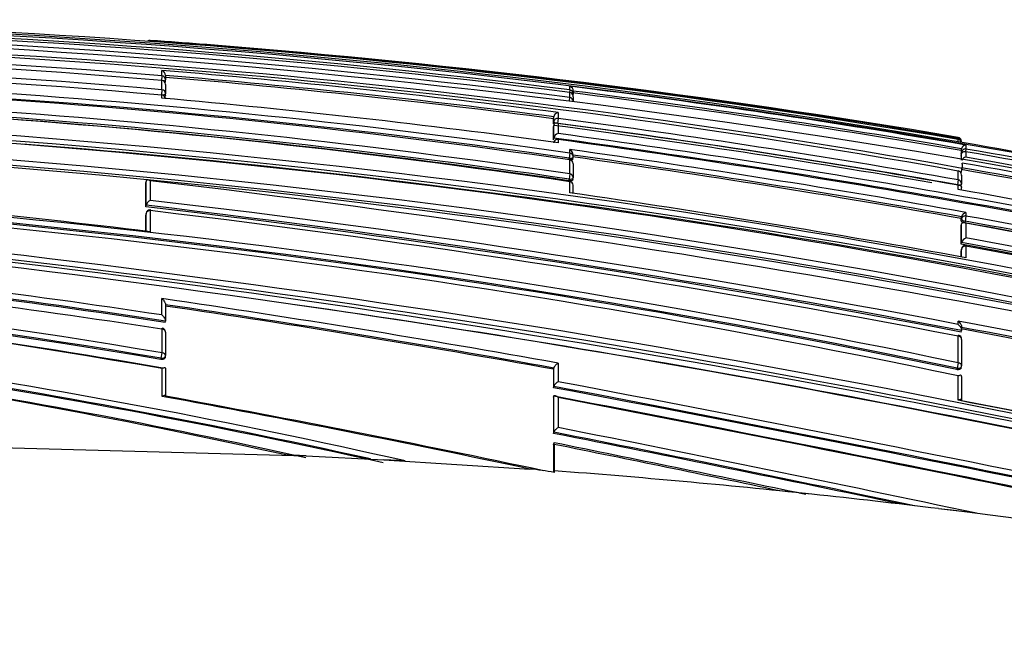
# Model space of a CAD drawing. Units: millimetres. Extents: x 23 to 1299, y 29 to 2153.
# Drawn here: x 167 to 193, y 1199 to 1215 of the extents above; entities that cross this region are included whole.
import ezdxf

# ---------------------------------------------------------------- set-up
doc = ezdxf.new("R2010")
doc.units = ezdxf.units.MM
doc.layers.add('DV4_Défaut', color=7, linetype='Continuous')
doc.layers.add('Défaut', color=7, linetype='Continuous')

# ---------------------------------------------------------------- blocks, each defined once
blk = doc.blocks.new('SE3')
at = {"layer": 'DV4_Défaut', "color": 7, "linetype": 'Continuous'}
for p, q in [((31.9, 59.995), (31.9, 59.995)), ((31.9, 59.995), (31.9, 59.985)), ((32.2, 59.08), (32.19, 58.956)), ((32.2, 59.08), (32.2, 59.222)), ((32.292, 59.091), (32.292, 58.977)), ((32.2, 58.724), (32.2, 58.961)), ((32.288, 58.929), (32.292, 58.976)), ((32.292, 58.858), (32.292, 58.622)), ((42.701, 58.72), (42.701, 58.813)), ((32.188, 58.583), (32.189, 58.596)), ((32.2, 58.724), (32.189, 58.596)), ((32.2, 58.506), (32.2, 58.582)), ((32.288, 58.574), (32.292, 58.621)), ((42.701, 58.72), (42.693, 58.658)), ((42.701, 58.658), (42.701, 58.656)), ((42.701, 58.524), (42.701, 58.656)), ((42.784, 58.581), (42.788, 58.609)), ((42.788, 58.69), (42.788, 58.61)), ((42.69, 58.44), (42.701, 58.524)), ((42.788, 58.546), (42.788, 58.428)), ((42.399, 58.139), (42.399, 57.985)), ((42.282, 57.981), (42.288, 58.028)), ((42.282, 57.855), (42.282, 57.981)), ((42.282, 57.855), (42.288, 57.902)), ((42.282, 57.759), (42.288, 57.806)), ((42.288, 57.902), (42.288, 58.028)), ((42.288, 58.028), (42.288, 58.028)), ((42.288, 57.481), (42.288, 57.806)), ((42.288, 57.806), (42.288, 57.806)), ((42.399, 57.985), (42.383, 57.86)), ((42.399, 57.855), (42.399, 57.596)), ((42.281, 57.435), (42.282, 57.759)), ((42.281, 57.435), (42.288, 57.481)), ((42.288, 57.481), (42.288, 57.481)), ((42.399, 57.443), (42.399, 57.361)), ((52.701, 57.472), (52.697, 57.449)), ((52.701, 57.472), (52.701, 57.498)), ((52.701, 57.382), (52.701, 57.446)), ((52.8, 57.366), (52.701, 57.382)), ((52.701, 57.382), (52.701, 57.382)), ((52.899, 57.301), (52.899, 57.199)), ((42.701, 57.095), (42.683, 56.964)), ((42.701, 57.095), (42.701, 57.185)), ((52.775, 57.158), (52.783, 57.207)), ((52.775, 57.158), (52.775, 57.069)), ((52.775, 57.069), (52.783, 57.118)), ((52.775, 57.019), (52.783, 57.067)), ((52.783, 57.118), (52.783, 57.207)), ((52.783, 57.207), (52.783, 57.207)), ((52.783, 56.915), (52.783, 57.067)), ((52.783, 57.067), (52.783, 57.067)), ((52.899, 57.199), (52.887, 57.132)), ((52.899, 57.129), (52.899, 56.987)), ((42.676, 56.919), (42.683, 56.964)), ((42.701, 56.558), (42.701, 56.918)), ((42.781, 56.946), (42.787, 56.991)), ((42.787, 56.817), (42.788, 56.459)), ((52.775, 57.019), (52.775, 56.917)), ((52.8, 56.811), (52.8, 56.836)), ((52.8, 56.811), (52.8, 56.702)), ((42.701, 56.558), (42.682, 56.425)), ((52.702, 56.636), (52.701, 56.632)), ((52.701, 56.405), (52.701, 56.632)), ((52.778, 56.574), (52.8, 56.702)), ((31.786, 55.709), (31.787, 56.321)), ((31.787, 56.321), (31.791, 56.363)), ((31.791, 55.749), (31.791, 56.363)), ((31.791, 56.363), (31.791, 56.363)), ((31.9, 56.381), (31.9, 55.877)), ((42.676, 56.381), (42.682, 56.425)), ((42.701, 56.073), (42.701, 56.356)), ((42.781, 56.413), (42.787, 56.456)), ((52.701, 56.405), (52.679, 56.279)), ((52.775, 56.247), (52.783, 56.294)), ((52.783, 56.522), (52.784, 56.296)), ((42.788, 56.06), (42.788, 56.268)), ((52.701, 56.156), (52.701, 56.267)), ((52.785, 56.141), (52.785, 56.205)), ((31.786, 55.709), (31.791, 55.749)), ((31.791, 55.544), (31.786, 55.504)), ((31.791, 55.54), (31.786, 55.5)), ((31.791, 55.749), (31.791, 55.749)), ((31.791, 55.083), (31.791, 55.54)), ((31.9, 55.612), (31.9, 55.07)), ((52.899, 55.568), (52.899, 55.474)), ((31.786, 55.084), (31.786, 55.5)), ((52.776, 55.409), (52.784, 55.453)), ((52.776, 55.354), (52.776, 55.409)), ((52.776, 55.354), (52.784, 55.399)), ((52.776, 55.218), (52.784, 55.262)), ((52.784, 55.399), (52.784, 55.453)), ((52.784, 55.453), (52.784, 55.453)), ((52.784, 54.792), (52.784, 55.262)), ((52.784, 55.262), (52.784, 55.262)), ((52.875, 55.342), (52.867, 55.298)), ((52.899, 55.474), (52.875, 55.342)), ((52.899, 55.288), (52.899, 54.909)), ((52.777, 54.748), (52.776, 55.218)), ((52.777, 54.748), (52.784, 54.791)), ((52.784, 54.791), (52.784, 54.792)), ((52.785, 54.629), (52.777, 54.586)), ((52.785, 54.625), (52.777, 54.582)), ((52.777, 54.422), (52.777, 54.582)), ((52.785, 54.42), (52.785, 54.625)), ((52.901, 54.71), (52.899, 54.697)), ((52.899, 54.697), (52.899, 54.399)), ((32.2, 52.926), (32.2, 53.347)), ((32.29, 53.191), (32.29, 52.77)), ((32.285, 52.736), (32.29, 52.77)), ((32.29, 52.77), (32.29, 52.77)), ((52.701, 52.683), (52.701, 52.767)), ((32.201, 51.95), (32.201, 52.557)), ((32.29, 52.484), (32.29, 51.88)), ((52.779, 52.486), (52.786, 52.524)), ((52.786, 52.524), (52.786, 52.524)), ((52.787, 52.536), (52.787, 52.62)), ((52.701, 51.695), (52.701, 52.382)), ((52.786, 52.296), (52.786, 51.614)), ((32.173, 51.779), (32.178, 51.811)), ((32.178, 51.811), (32.201, 51.95)), ((32.284, 51.839), (32.289, 51.87)), ((32.201, 50.832), (32.201, 51.546)), ((32.289, 51.547), (32.289, 50.837)), ((42.283, 51.528), (42.288, 51.561)), ((42.283, 51.528), (42.283, 51.055)), ((42.288, 51.086), (42.288, 51.561)), ((42.288, 51.561), (42.288, 51.561)), ((42.399, 51.684), (42.399, 51.209)), ((52.668, 51.52), (52.674, 51.556)), ((52.701, 51.695), (52.674, 51.556)), ((52.779, 51.569), (52.785, 51.605)), ((52.701, 50.731), (52.701, 51.356)), ((52.787, 51.339), (52.787, 50.719)), ((42.283, 51.055), (42.288, 51.086)), ((42.288, 51.086), (42.288, 51.086)), ((42.283, 50.808), (42.288, 50.838)), ((42.283, 50.808), (42.283, 49.879)), ((42.289, 49.908), (42.288, 50.838)), ((42.288, 50.838), (42.288, 50.838)), ((42.399, 50.802), (42.399, 50.028)), ((42.283, 49.879), (42.289, 49.908)), ((42.289, 49.908), (42.289, 49.908)), ((28.029, 49.513), (35.911, 49.299)), ((42.283, 49.594), (42.289, 49.622)), ((42.283, 49.594), (42.283, 48.874)), ((42.3, 49.594), (42.3, 48.914)), ((35.911, 49.299), (35.387, 49.323)), ((35.911, 49.299), (37.908, 49.199)), ((38.461, 49.169), (37.908, 49.199)), ((37.908, 49.199), (41.668, 48.96)), ((42.3, 48.914), (42.297, 48.871)), ((48.932, 48.312), (48.1, 48.4)), ((53.173, 47.821), (52.196, 47.94))]:
    blk.add_line(p, q, dxfattribs=at)
for centre, radius, start, end in [((16.368, -155.203), 215.731, 80.30397, 91.30713), ((16.408, -153.247), 213.733, 80.22341, 91.33021), ((16.228, -156.073), 216.521, 77.47003, 91.26509), ((16.143, -151.38), 211.772, 82.79564, 88.57746), ((16.058, -150.91), 211.253, 82.75463, 88.55091), ((15.876, -150.156), 210.397, 82.675, 88.49542), ((13.961, -171.086), 231.304, 75.13504, 88.15692), ((15.662, -149.512), 209.445, 79.81394, 91.15302), ((15.729, -150.137), 210.134, 79.83883, 91.16649), ((31.893, 59.896), 0.1, 85.896, 128.8839), ((19.847, -111.515), 171.932, 85.49524, 85.9801), ((16.081, -158.329), 218.886, 80.3688, 85.85552), ((16.21, -158.568), 219.126, 80.41392, 85.51368), ((15.731, -136.103), 195.877, 85.17678, 91.25277), ((15.572, -135.476), 195.147, 85.11207, 91.21117), ((15.251, -133.782), 193.25, 84.96832, 91.1275), ((15.052, -133.331), 192.678, 84.89379, 91.07169), ((14.344, -142.068), 201.172, 81.89662, 90.82457), ((14.371, -157.295), 217.249, 82.58739, 85.29257), ((32.156, 59.093), 0.136, 359.1533, 70.9968), ((14.32, -157.459), 217.294, 82.60501, 85.25574), ((14.086, -142.082), 201.046, 81.81735, 90.75177), ((14.304, -142.15), 201.126, 81.88858, 90.81282), ((32.192, 58.866), 0.1, 359.9747, 85.1785), ((14.318, -157.54), 217.327, 82.60722, 85.25696), ((32.192, 58.985), 0.1, 355.2024, 359.9734), ((14.907, -163.781), 224.323, 80.2492, 82.88262), ((42.673, 58.701), 0.115, 354.5749, 76.0543), ((13.478, -142.495), 201.187, 81.64804, 90.57777), ((13.435, -142.614), 201.176, 81.64069, 90.56503), ((32.192, 58.489), 0.1, 359.9766, 84.984), ((32.192, 58.63), 0.1, 355.015, 359.9757), ((42.688, 58.558), 0.1, 359.9815, 82.7954), ((14.859, -163.955), 224.341, 80.26966, 82.8501), ((14.854, -163.975), 224.41, 80.26935, 82.84956), ((42.688, 58.622), 0.1, 352.8, 359.9775), ((13.147, -142.959), 201.495, 81.56573, 90.48284), ((12.4, -163.796), 223.183, 82.27529, 84.91027), ((10.519, -175.412), 233.638, 76.9684, 89.77181), ((10.012, -177.299), 235.355, 76.93847, 89.6501), ((10.461, -175.677), 233.772, 76.96863, 89.75739), ((13.448, -142.635), 201.151, 81.64524, 86.24753), ((42.423, 58.003), 0.138, 100.0588, 169.5593), ((10.639, -182.802), 242.681, 80.18128, 82.50667), ((10.922, -181.473), 241.392, 80.03845, 82.51119), ((11.004, -181.086), 241.124, 80.04181, 82.5186), ((10.472, -183.577), 243.534, 80.01422, 82.46676), ((8.662, -182.497), 240.221, 76.87731, 89.33517), ((8.609, -182.726), 240.316, 76.87664, 89.32255), ((42.435, 57.45), 0.15, 103.672, 168.291), ((6.84, -205.03), 265.023, 77.7212, 82.28907), ((8.294, -185.492), 243.042, 76.95229, 87.55164), ((10.088, -179.016), 237.067, 77.06268, 85.51826), ((6.737, -205.565), 265.437, 77.70066, 82.30317), ((42.387, 57.351), 0.1, 90, 172.3655), ((42.387, 57.351), 0.1, 82.3336, 90), ((5.978, -209.369), 269.286, 77.73105, 82.22692), ((52.685, 57.399), 0.1, 359.8433, 80.4178), ((52.694, 57.355), 0.0913, 5.7822, 85.1003), ((52.897, 57.186), 0.115, 89.0522, 169.2571), ((13.835, -170.502), 231.175, 77.77166, 80.29642), ((7.373, -198.609), 258.221, 79.8453, 82.13651), ((42.628, 57.043), 0.159, 358.872, 62.9019), ((7.406, -198.245), 257.725, 79.85903, 82.10935), ((32.061, 57.016), 10.727, 359.9397, 0.1881), ((12.254, -178.344), 239.024, 77.69297, 80.20965), ((11.649, -181.357), 242.027, 77.70137, 80.18687), ((42.688, 56.828), 0.1, 0.0031, 82.079), ((7.441, -198.082), 257.513, 79.86022, 82.112), ((42.688, 57.005), 0.1, 352.0972, 0.0025), ((52.908, 56.86), 0.127, 94.2507, 155.2191), ((9.246, -193.34), 253.939, 77.80262, 80.12408), ((8.959, -195.002), 255.791, 75.4315, 80.1087), ((52.685, 56.537), 0.1, 0.0215, 80.1153), ((9.186, -193.629), 254.064, 77.82455, 80.12099), ((9.163, -193.743), 254.229, 77.82496, 80.12034), ((5.605, -173.993), 230.408, 78.21227, 88.54643), ((5.659, -173.702), 230.254, 78.2113, 88.55852), ((5.825, -172.395), 228.763, 78.18421, 88.59055), ((-8.593, -286.626), 345.389, 76.2844, 83.26734), ((42.688, 56.269), 0.1, 0.0049, 81.8713), ((42.688, 56.471), 0.1, 351.8942, 0.0044), ((52.685, 56.311), 0.1, 350.0263, 0.0236), ((5.173, -173.215), 229.546, 78.05024, 88.43242), ((6.939, -148.547), 205.14, 83.01121, 85.87367), ((1.652, -225.957), 285.002, 79.6411, 81.71883), ((4.331, -217.963), 278.354, 77.85392, 79.99277), ((31.978, 55.701), 0.193, 113.8451, 165.5588), ((-1.281, -229.555), 287.354, 79.17222, 83.36937), ((-1.528, -231.303), 288.939, 79.16668, 83.37911), ((-1.348, -229.939), 287.604, 79.15095, 83.38353), ((31.89, 55.533), 0.1, 90, 173.4392), ((31.89, 55.533), 0.1, 83.4247, 90), ((-3.239, -239.225), 296.924, 79.14068, 83.20358), ((52.939, 55.412), 0.16, 104.6044, 165.2082), ((-0.502, -242.146), 302.194, 78.85041, 79.82782), ((-0.564, -242.454), 302.553, 77.83861, 79.82662), ((-0.427, -241.769), 301.988, 77.83671, 79.82932), ((-1.709, -248.164), 308.326, 77.84689, 79.79859), ((-11.807, -280.748), 337.425, 77.1424, 84.37085), ((-7.985, -256.999), 313.458, 76.85769, 84.6405), ((-8.022, -257.089), 313.693, 76.8768, 84.61828), ((-11.902, -276.616), 333.213, 76.97425, 84.26425), ((52.95, 54.744), 0.172, 107.3072, 164.1467), ((-9.463, -287.257), 347.666, 76.23194, 79.68599), ((-9.438, -287.084), 347.628, 76.23095, 79.66973), ((-9.746, -288.556), 348.951, 76.23757, 79.67846), ((52.883, 54.611), 0.1, 90, 169.7683), ((52.883, 54.611), 0.1, 79.7246, 90), ((-6.462, -271.803), 331.852, 77.88205, 79.69556), ((1.678, -127.723), 182.247, 80.35865, 86.92452), ((0.881, -153.768), 209.054, 81.38382, 84.36736), ((1.641, -128.049), 182.434, 80.36425, 86.91831), ((1.747, -127.584), 181.926, 80.37259, 86.94094), ((0.901, -154.075), 209.178, 81.37106, 84.40651), ((0.823, -154.259), 209.406, 81.35771, 84.39037), ((1.115, -125.178), 179.437, 80.02374, 86.69612), ((-0.078, -154.631), 209.688, 81.145, 84.12113), ((-3.021, -134.345), 188.144, 77.26272, 85.58655), ((1.348, -125.104), 179.339, 80.08698, 84.18335), ((-12.133, -250.795), 307.356, 79.78024, 81.70664), ((-2.854, -133.056), 186.704, 77.49739, 85.6081), ((-2.607, -131.843), 185.44, 77.38541, 85.65022), ((-11.549, -247.597), 303.931, 79.79802, 81.70764), ((-11.692, -248.094), 304.478, 79.78811, 81.69451), ((-11.154, -273.381), 329.905, 76.97174, 81.84829), ((-2.675, -122.97), 176.447, 77.54265, 85.40581), ((-2.581, -124.232), 177.696, 77.49322, 84.97115), ((-28.795, -381.512), 441.859, 78.02307, 79.3716), ((32.19, 52.491), 0.1, 359.9859, 81.2604), ((-28.521, -380.139), 440.28, 78.03221, 79.359), ((-28.86, -381.803), 442.016, 78.03394, 79.35563), ((52.687, 52.307), 0.1, 0.0301, 79.3403), ((32.19, 51.887), 0.1, 350.6275, 359.9862), ((52.687, 51.623), 0.1, 349.1262, 0.0308), ((-160.737, -1019.375), 1089.686, 77.597677, 79.256212), ((-152.759, -980.826), 1050.152, 77.570132, 79.296486), ((-158.629, -1009.26), 1079.213, 77.590691, 79.270607), ((-31.886, -298.173), 354.84, 78.03655, 79.59483), ((-32.936, -305.54), 362.297, 78.05752, 79.62829), ((-190.296, -1160.017), 1232.991, 77.656312, 79.126918), ((-202.746, -1219.357), 1293.599, 77.678689, 79.076019), ((-77.77, -617.935), 681.276, 78.083955, 78.959142), ((-74.959, -604.419), 667.477, 78.090498, 78.966318), ((-134.935, -843.052), 910.517, 78.077106, 78.76915), ((-118.378, -762.632), 828.243, 78.181091, 78.81495), ((-120.305, -771.396), 837.244, 78.153207, 78.801916), ((-218.597, -1238.122), 1313.92, 78.268688, 78.547234), ((-104.852, -680.255), 744.535, 78.145118, 78.600825), ((41.183, 43.273), 5.708, 78.7398, 85.1265), ((26.037, -167.181), 216.706, 83.93541, 85.69622), ((-218.597, -1238.122), 1313.92, 78.25864, 78.26649), ((25.658, -170.627), 220.173, 83.07718, 83.93193), ((25.803, -169.173), 218.711, 77.45716, 83.06888)]:
    blk.add_arc(centre, radius, start, end, dxfattribs=at)
for centre, major_axis, ratio, start_param, end_param in [((31.893, 59.885), (-0.1, 0.0003), 0.999517, 4.64291, 5.197442), ((32.192, 58.985), (-0.1, 0), 0.959152, 3.141593, 4.633064), ((32.192, 58.866), (-0.1, 0), 0.953684, 3.141593, 4.632447), ((32.192, 58.985), (-0.0996, 0.0084), 0.286382, 2.047958, 3.141843), ((32.192, 58.985), (-0.1, 0), 0.959152, 3.061818, 3.141593), ((32.192, 58.985), (-0.0996, 0.0084), 0.286382, 3.141843, 3.165124), ((32.192, 58.866), (-0.1, 0), 0.953684, 3.061205, 3.141593), ((32.192, 58.63), (-0.0996, 0.0087), 0.33634, 1.571175, 3.141894), ((32.192, 58.63), (-0.1, 0), 0.942874, 3.141593, 4.6313), ((32.192, 58.489), (-0.1, 0), 0.936432, 3.137387, 4.630639), ((32.192, 58.63), (-0.1, 0), 0.942874, 3.060067, 3.141593), ((32.192, 58.63), (-0.0996, 0.0087), 0.33634, 3.141894, 3.170405), ((42.688, 58.622), (-0.1, 0), 0.98891, 3.141593, 4.589026), ((42.688, 58.558), (-0.1, 0), 0.98586, 3.141593, 4.588693), ((42.688, 58.622), (-0.0992, 0.0125), 0.152096, 2.700963, 3.16015), ((42.688, 58.622), (-0.1, 0), 0.98891, 3.017785, 3.141593), ((42.688, 58.558), (-0.1, 0), 0.98586, 3.017456, 3.141593), ((42.688, 58.427), (-0.1, 0), 0.979552, 3.141593, 4.588181), ((42.387, 57.89), (0.1, 0), 0.951994, 1.446902, 3.018107), ((42.387, 57.89), (-0.0992, 0.013), 0.308288, 0.039646, 1.320887), ((42.387, 57.351), (0.1, 0), 0.926255, 1.446653, 3.017832), ((52.685, 57.399), (-0.1, 0.0003), 0.9998, 3.141593, 4.547914), ((52.685, 57.374), (-0.1, 0.0001), 0.998525, 3.141593, 4.545379), ((52.685, 57.399), (-0.1, 0.0003), 0.9998, 2.976663, 3.141593), ((42.688, 57.005), (-0.1, 0), 0.911416, 3.141593, 4.58714), ((52.882, 57.101), (0.1, 0), 0.986808, 1.402048, 2.973268), ((52.882, 57.101), (-0.0986, 0.017), 0.164356, 0.0275, 0.608867), ((42.688, 57.005), (-0.0991, 0.0137), 0.412562, 1.571211, 3.141593), ((42.688, 56.828), (-0.1, 0), 0.903006, 3.141593, 4.587223), ((42.688, 56.828), (-0.1, 0), 0.903006, 3.016067, 3.141593), ((42.688, 56.471), (-0.1, 0), 0.885956, 3.141593, 4.587457), ((52.685, 56.537), (-0.1, 0), 0.957563, 3.141593, 4.546662), ((52.685, 56.537), (-0.1, 0), 0.957563, 2.975479, 3.141593), ((42.688, 56.471), (-0.099, 0.0141), 0.464337, 1.57126, 3.141593), ((42.688, 56.269), (-0.1, 0), 0.876345, 3.128643, 4.587626), ((52.685, 56.311), (-0.0985, 0.0173), 0.322788, 1.571074, 3.141593), ((52.685, 56.311), (-0.1, 0), 0.946535, 3.141593, 4.547705), ((31.89, 55.533), (0.1, 0), 0.801255, 1.478597, 3.049699), ((31.89, 55.533), (0.0993, -0.0114), 0.592213, 3.141593, 3.209784), ((52.883, 55.385), (0.1, 0.0001), 0.903203, 1.409976, 2.981107), ((52.883, 55.385), (-0.0984, 0.0176), 0.42801, 0.075963, 1.570861), ((52.883, 54.611), (0.1, 0.0001), 0.865739, 1.414462, 2.985561), ((52.883, 54.611), (0.0984, -0.0178), 0.490217, 3.141593, 3.230946), ((32.19, 52.491), (-0.1, 0), 0.665377, 3.141593, 4.609903), ((32.19, 52.491), (-0.1, 0), 0.665377, 3.038946, 3.141593), ((52.687, 52.307), (-0.1, -0.0001), 0.75383, 3.141593, 4.570905), ((52.687, 52.307), (-0.1, -0.0001), 0.75383, 2.999891, 3.141593), ((32.19, 51.887), (-0.0987, 0.0163), 0.768148, 1.571471, 3.141593), ((32.19, 51.887), (-0.1, 0), 0.638561, 3.141593, 4.608214), ((52.687, 51.623), (-0.0982, 0.0189), 0.689651, 1.571585, 3.141593), ((52.687, 51.623), (-0.1, -0.0001), 0.721213, 3.141593, 4.57516)]:
    blk.add_ellipse(centre, major_axis=major_axis, ratio=ratio, start_param=start_param, end_param=end_param, dxfattribs=at)
for points, knots in [([(32.288, 58.929), (32.288, 58.926), (32.286, 58.923), (32.282, 58.92), (32.281, 58.919), (32.279, 58.918), (32.278, 58.918)], [0, 0, 0, 0, 0.731813, 0.731813, 0.731813, 1, 1, 1, 1]), ([(32.288, 58.575), (32.288, 58.571), (32.286, 58.568), (32.282, 58.564), (32.278, 58.561), (32.273, 58.558), (32.266, 58.556), (32.265, 58.556), (32.265, 58.555), (32.264, 58.555)], [0, 0, 0, 0, 0.483002, 0.483002, 0.483002, 0.966005, 0.966005, 0.966005, 1, 1, 1, 1]), ([(42.298, 57.836), (42.297, 57.837), (42.296, 57.837), (42.295, 57.838), (42.289, 57.842), (42.285, 57.846), (42.283, 57.849), (42.282, 57.851), (42.282, 57.853), (42.282, 57.855)], [0, 0, 0, 0, 0.118716, 0.118716, 0.118716, 0.692696, 0.692696, 0.692696, 1, 1, 1, 1]), ([(42.399, 57.855), (42.399, 57.855), (42.398, 57.855), (42.398, 57.855), (42.387, 57.86), (42.375, 57.864), (42.364, 57.865), (42.352, 57.866), (42.34, 57.865), (42.328, 57.861), (42.32, 57.858), (42.313, 57.853), (42.306, 57.846), (42.301, 57.841), (42.297, 57.836), (42.294, 57.829), (42.291, 57.822), (42.289, 57.814), (42.288, 57.806)], [0, 0, 0, 0, 0.010387, 0.010387, 0.010387, 0.259907, 0.259907, 0.259907, 0.534741, 0.534741, 0.534741, 0.728648, 0.728648, 0.728648, 0.863728, 0.863728, 0.863728, 1, 1, 1, 1]), ([(52.783, 57.067), (52.785, 57.076), (52.787, 57.084), (52.791, 57.091), (52.795, 57.098), (52.799, 57.105), (52.804, 57.11), (52.811, 57.117), (52.819, 57.123), (52.827, 57.127), (52.839, 57.133), (52.851, 57.135), (52.864, 57.135), (52.875, 57.135), (52.886, 57.133), (52.897, 57.13), (52.898, 57.13), (52.898, 57.129), (52.899, 57.129)], [0, 0, 0, 0, 0.137269, 0.137269, 0.137269, 0.273355, 0.273355, 0.273355, 0.467954, 0.467954, 0.467954, 0.742262, 0.742262, 0.742262, 0.989575, 0.989575, 0.989575, 1, 1, 1, 1]), ([(42.781, 56.948), (42.781, 56.944), (42.779, 56.939), (42.776, 56.935), (42.772, 56.931), (42.766, 56.928), (42.759, 56.925), (42.753, 56.922), (42.744, 56.92), (42.735, 56.919), (42.732, 56.918), (42.73, 56.918), (42.728, 56.918)], [0, 0, 0, 0, 0.310239, 0.310239, 0.310239, 0.620478, 0.620478, 0.620478, 0.930715, 0.930715, 0.930715, 1, 1, 1, 1]), ([(31.9, 56.381), (31.899, 56.381), (31.899, 56.382), (31.898, 56.382), (31.887, 56.389), (31.876, 56.395), (31.864, 56.399), (31.852, 56.403), (31.84, 56.405), (31.829, 56.403), (31.821, 56.402), (31.814, 56.4), (31.808, 56.395), (31.803, 56.392), (31.8, 56.388), (31.797, 56.382), (31.794, 56.377), (31.792, 56.37), (31.791, 56.363)], [0, 0, 0, 0, 0.010335, 0.010335, 0.010335, 0.263007, 0.263007, 0.263007, 0.538528, 0.538528, 0.538528, 0.731434, 0.731434, 0.731434, 0.865113, 0.865113, 0.865113, 1, 1, 1, 1]), ([(42.781, 56.413), (42.78, 56.409), (42.779, 56.405), (42.776, 56.401), (42.772, 56.396), (42.766, 56.392), (42.76, 56.389), (42.753, 56.386), (42.744, 56.383), (42.735, 56.381), (42.725, 56.38), (42.715, 56.379), (42.704, 56.379), (42.695, 56.379), (42.685, 56.38), (42.676, 56.381)], [0, 0, 0, 0, 0.17363, 0.17363, 0.17363, 0.388486, 0.388486, 0.388486, 0.603342, 0.603342, 0.603342, 0.818198, 0.818198, 0.818198, 1, 1, 1, 1]), ([(52.701, 56.267), (52.702, 56.268), (52.702, 56.268), (52.703, 56.268), (52.713, 56.269), (52.723, 56.269), (52.733, 56.268), (52.744, 56.266), (52.754, 56.262), (52.763, 56.255), (52.769, 56.25), (52.775, 56.244), (52.779, 56.236), (52.781, 56.23), (52.784, 56.223), (52.784, 56.215), (52.785, 56.212), (52.785, 56.209), (52.785, 56.206)], [0, 0, 0, 0, 0.011699, 0.011699, 0.011699, 0.264225, 0.264225, 0.264225, 0.558668, 0.558668, 0.558668, 0.77623, 0.77623, 0.77623, 0.932996, 0.932996, 0.932996, 1, 1, 1, 1]), ([(52.837, 55.306), (52.836, 55.306), (52.836, 55.306), (52.835, 55.306), (52.825, 55.31), (52.816, 55.314), (52.808, 55.318), (52.799, 55.323), (52.793, 55.328), (52.787, 55.333), (52.782, 55.338), (52.779, 55.343), (52.777, 55.348), (52.776, 55.35), (52.776, 55.352), (52.776, 55.354)], [0, 0, 0, 0, 0.014753, 0.014753, 0.014753, 0.302206, 0.302206, 0.302206, 0.589659, 0.589659, 0.589659, 0.877111, 0.877111, 0.877111, 1, 1, 1, 1]), ([(52.784, 55.262), (52.786, 55.27), (52.788, 55.277), (52.791, 55.282), (52.795, 55.288), (52.799, 55.293), (52.804, 55.297), (52.811, 55.302), (52.818, 55.305), (52.827, 55.307), (52.838, 55.309), (52.851, 55.308), (52.863, 55.304), (52.875, 55.301), (52.886, 55.296), (52.897, 55.289), (52.898, 55.288), (52.898, 55.288), (52.899, 55.288)], [0, 0, 0, 0, 0.133107, 0.133107, 0.133107, 0.264984, 0.264984, 0.264984, 0.456727, 0.456727, 0.456727, 0.73341, 0.73341, 0.73341, 0.98973, 0.98973, 0.98973, 1, 1, 1, 1]), ([(32.2, 53.347), (32.201, 53.346), (32.201, 53.346), (32.202, 53.345), (32.213, 53.335), (32.225, 53.324), (32.235, 53.311), (32.247, 53.298), (32.257, 53.283), (32.267, 53.267), (32.273, 53.257), (32.279, 53.245), (32.283, 53.234), (32.286, 53.226), (32.288, 53.218), (32.289, 53.211), (32.291, 53.204), (32.291, 53.197), (32.29, 53.191)], [0, 0, 0, 0, 0.010193, 0.010193, 0.010193, 0.271585, 0.271585, 0.271585, 0.549199, 0.549199, 0.549199, 0.739308, 0.739308, 0.739308, 0.869028, 0.869028, 0.869028, 1, 1, 1, 1]), ([(32.2, 52.926), (32.201, 52.926), (32.201, 52.926), (32.202, 52.925), (32.213, 52.915), (32.225, 52.903), (32.235, 52.89), (32.247, 52.877), (32.257, 52.862), (32.267, 52.846), (32.273, 52.835), (32.279, 52.824), (32.283, 52.812), (32.286, 52.805), (32.288, 52.797), (32.289, 52.79), (32.29, 52.783), (32.291, 52.776), (32.29, 52.77)], [0, 0, 0, 0, 0.010173, 0.010173, 0.010173, 0.27276, 0.27276, 0.27276, 0.550712, 0.550712, 0.550712, 0.740436, 0.740436, 0.740436, 0.869589, 0.869589, 0.869589, 1, 1, 1, 1]), ([(52.701, 52.767), (52.701, 52.766), (52.702, 52.766), (52.702, 52.766), (52.714, 52.756), (52.725, 52.745), (52.735, 52.732), (52.747, 52.719), (52.757, 52.704), (52.766, 52.688), (52.772, 52.677), (52.777, 52.665), (52.781, 52.653), (52.783, 52.645), (52.785, 52.637), (52.786, 52.629), (52.787, 52.626), (52.787, 52.622), (52.787, 52.619)], [0, 0, 0, 0, 0.010932, 0.010932, 0.010932, 0.295285, 0.295285, 0.295285, 0.595445, 0.595445, 0.595445, 0.799361, 0.799361, 0.799361, 0.937677, 0.937677, 0.937677, 1, 1, 1, 1]), ([(52.701, 52.683), (52.701, 52.683), (52.702, 52.683), (52.702, 52.682), (52.714, 52.673), (52.725, 52.661), (52.735, 52.649), (52.747, 52.635), (52.757, 52.62), (52.766, 52.604), (52.772, 52.593), (52.777, 52.582), (52.781, 52.57), (52.783, 52.562), (52.785, 52.554), (52.786, 52.546), (52.787, 52.538), (52.787, 52.531), (52.786, 52.524)], [0, 0, 0, 0, 0.010145, 0.010145, 0.010145, 0.274118, 0.274118, 0.274118, 0.552822, 0.552822, 0.552822, 0.742087, 0.742087, 0.742087, 0.870407, 0.870407, 0.870407, 1, 1, 1, 1]), ([(32.284, 51.839), (32.283, 51.834), (32.281, 51.828), (32.279, 51.823), (32.275, 51.815), (32.269, 51.808), (32.263, 51.802), (32.256, 51.795), (32.247, 51.79), (32.238, 51.786), (32.228, 51.782), (32.218, 51.78), (32.207, 51.778), (32.196, 51.777), (32.184, 51.778), (32.173, 51.779)], [0, 0, 0, 0, 0.1353, 0.1353, 0.1353, 0.35013, 0.35013, 0.35013, 0.564959, 0.564959, 0.564959, 0.779789, 0.779789, 0.779789, 1, 1, 1, 1]), ([(32.201, 51.546), (32.201, 51.546), (32.202, 51.547), (32.202, 51.547), (32.212, 51.553), (32.222, 51.559), (32.231, 51.563), (32.243, 51.568), (32.254, 51.571), (32.263, 51.572), (32.27, 51.573), (32.276, 51.572), (32.281, 51.569), (32.284, 51.568), (32.287, 51.565), (32.289, 51.561), (32.29, 51.557), (32.29, 51.552), (32.289, 51.547)], [0, 0, 0, 0, 0.01098, 0.01098, 0.01098, 0.230206, 0.230206, 0.230206, 0.496564, 0.496564, 0.496564, 0.699486, 0.699486, 0.699486, 0.849226, 0.849226, 0.849226, 1, 1, 1, 1]), ([(42.399, 51.684), (42.399, 51.684), (42.398, 51.684), (42.398, 51.684), (42.388, 51.678), (42.378, 51.67), (42.367, 51.663), (42.355, 51.653), (42.343, 51.642), (42.332, 51.631), (42.323, 51.622), (42.315, 51.612), (42.308, 51.602), (42.303, 51.595), (42.299, 51.588), (42.295, 51.581), (42.292, 51.574), (42.289, 51.567), (42.288, 51.561)], [0, 0, 0, 0, 0.010991, 0.010991, 0.010991, 0.230066, 0.230066, 0.230066, 0.496085, 0.496085, 0.496085, 0.699037, 0.699037, 0.699037, 0.849004, 0.849004, 0.849004, 1, 1, 1, 1]), ([(52.779, 51.569), (52.778, 51.564), (52.776, 51.56), (52.774, 51.556), (52.77, 51.549), (52.765, 51.542), (52.758, 51.537), (52.751, 51.532), (52.742, 51.527), (52.733, 51.524), (52.724, 51.521), (52.713, 51.519), (52.702, 51.518), (52.691, 51.517), (52.679, 51.518), (52.668, 51.52)], [0, 0, 0, 0, 0.131245, 0.131245, 0.131245, 0.346043, 0.346043, 0.346043, 0.560837, 0.560837, 0.560837, 0.775633, 0.775633, 0.775633, 1, 1, 1, 1]), ([(42.399, 51.209), (42.399, 51.209), (42.398, 51.209), (42.398, 51.208), (42.388, 51.202), (42.378, 51.195), (42.368, 51.187), (42.355, 51.178), (42.343, 51.167), (42.332, 51.155), (42.323, 51.146), (42.315, 51.137), (42.308, 51.127), (42.303, 51.12), (42.299, 51.113), (42.295, 51.106), (42.292, 51.099), (42.29, 51.092), (42.288, 51.086)], [0, 0, 0, 0, 0.011015, 0.011015, 0.011015, 0.22906, 0.22906, 0.22906, 0.494709, 0.494709, 0.494709, 0.697939, 0.697939, 0.697939, 0.848459, 0.848459, 0.848459, 1, 1, 1, 1]), ([(52.787, 51.339), (52.788, 51.345), (52.788, 51.351), (52.786, 51.356), (52.785, 51.361), (52.783, 51.364), (52.779, 51.367), (52.775, 51.371), (52.769, 51.373), (52.762, 51.374), (52.753, 51.374), (52.743, 51.373), (52.731, 51.369), (52.722, 51.366), (52.712, 51.362), (52.702, 51.357), (52.702, 51.357), (52.701, 51.357), (52.701, 51.356)], [0, 0, 0, 0, 0.150981, 0.150981, 0.150981, 0.300936, 0.300936, 0.300936, 0.503816, 0.503816, 0.503816, 0.769686, 0.769686, 0.769686, 0.989008, 0.989008, 0.989008, 1, 1, 1, 1]), ([(32.201, 50.832), (32.201, 50.832), (32.202, 50.833), (32.202, 50.833), (32.212, 50.839), (32.222, 50.845), (32.231, 50.849), (32.243, 50.854), (32.253, 50.858), (32.263, 50.859), (32.27, 50.861), (32.276, 50.86), (32.281, 50.858), (32.284, 50.857), (32.287, 50.854), (32.288, 50.851), (32.29, 50.847), (32.29, 50.842), (32.289, 50.837)], [0, 0, 0, 0, 0.011029, 0.011029, 0.011029, 0.228165, 0.228165, 0.228165, 0.493801, 0.493801, 0.493801, 0.697297, 0.697297, 0.697297, 0.848138, 0.848138, 0.848138, 1, 1, 1, 1]), ([(42.288, 50.838), (42.289, 50.844), (42.292, 50.848), (42.295, 50.851), (42.297, 50.853), (42.301, 50.855), (42.305, 50.856), (42.312, 50.857), (42.319, 50.855), (42.327, 50.853), (42.338, 50.849), (42.35, 50.842), (42.362, 50.833), (42.374, 50.825), (42.386, 50.814), (42.398, 50.803), (42.398, 50.803), (42.399, 50.802), (42.399, 50.802)], [0, 0, 0, 0, 0.127338, 0.127338, 0.127338, 0.253382, 0.253382, 0.253382, 0.440787, 0.440787, 0.440787, 0.720324, 0.720324, 0.720324, 0.989935, 0.989935, 0.989935, 1, 1, 1, 1]), ([(52.787, 50.719), (52.788, 50.725), (52.788, 50.731), (52.787, 50.735), (52.785, 50.74), (52.783, 50.743), (52.78, 50.746), (52.775, 50.749), (52.769, 50.751), (52.762, 50.751), (52.753, 50.751), (52.743, 50.749), (52.731, 50.745), (52.722, 50.742), (52.712, 50.737), (52.702, 50.732), (52.702, 50.732), (52.701, 50.731), (52.701, 50.731)], [0, 0, 0, 0, 0.151547, 0.151547, 0.151547, 0.302074, 0.302074, 0.302074, 0.505237, 0.505237, 0.505237, 0.770716, 0.770716, 0.770716, 0.988983, 0.988983, 0.988983, 1, 1, 1, 1]), ([(42.289, 49.908), (42.29, 49.913), (42.292, 49.919), (42.296, 49.926), (42.299, 49.932), (42.304, 49.939), (42.309, 49.946), (42.316, 49.956), (42.324, 49.965), (42.332, 49.974), (42.343, 49.985), (42.356, 49.996), (42.368, 50.006), (42.378, 50.014), (42.388, 50.021), (42.398, 50.028), (42.398, 50.028), (42.399, 50.028), (42.399, 50.028)], [0, 0, 0, 0, 0.152981, 0.152981, 0.152981, 0.304958, 0.304958, 0.304958, 0.508939, 0.508939, 0.508939, 0.77363, 0.77363, 0.77363, 0.988918, 0.988918, 0.988918, 1, 1, 1, 1]), ([(42.295, 49.639), (42.294, 49.638), (42.292, 49.636), (42.291, 49.632), (42.29, 49.629), (42.29, 49.626), (42.289, 49.622)], [0, 0, 0, 0, 0.615608, 0.615608, 0.615608, 1, 1, 1, 1]), ([(42.3, 49.594), (42.3, 49.603), (42.3, 49.612), (42.299, 49.619), (42.299, 49.625), (42.298, 49.631), (42.297, 49.634), (42.297, 49.637), (42.296, 49.638), (42.295, 49.639)], [0, 0, 0, 0, 0.354457, 0.354457, 0.354457, 0.709049, 0.709049, 0.709049, 1, 1, 1, 1])]:
    blk.add_open_spline(points, degree=3, knots=knots, dxfattribs=at)
blk.add_open_spline([(62.8, 55.428), (59.481, 56.147), (56.147, 56.794), (52.8, 57.366)], degree=3, dxfattribs=at)
for points, weights in [([(42.701, 56.356), (42.702, 56.368), (42.702, 56.368)], [1, 0.902396423264, 0.869474692222]), ([(31.9, 55.612), (31.902, 55.631), (31.902, 55.632)], [1, 0.88130032759, 0.858297450886]), ([(32.201, 52.564), (32.205, 52.591), (32.205, 52.59)], [1, 0.859817226429, 0.853124176037]), ([(32.205, 52.59), (32.205, 52.59), (32.201, 52.557)], [0.853124176037, 0.845759959019, 1]), ([(52.701, 52.382), (52.705, 52.406), (52.705, 52.405)], [1, 0.864953976665, 0.853729579212])]:
    blk.add_rational_spline(points, weights, degree=2, dxfattribs=at)

msp = doc.modelspace()

# ---------------------------------------------------------------- block references
at = {"layer": 'Défaut', "color": 7}
msp.add_blockref('SE3', (138.834, 1154.398), dxfattribs=at)

doc.saveas('drawing.dxf')
